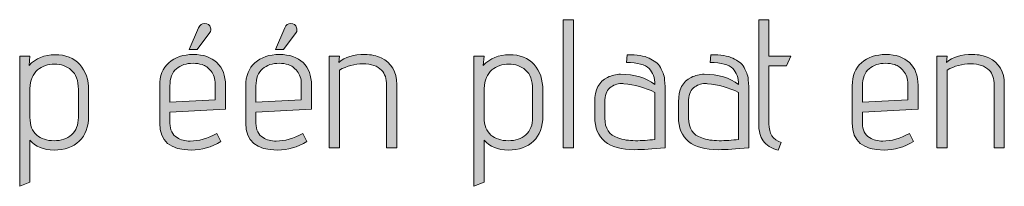
# Model space of a CAD drawing. Units: inches. Extents: x 5 to 1215, y -805 to -5.
# Drawn here: x 440 to 485, y -435 to -427 of the extents above; entities that cross this region are included whole.
import ezdxf

# ---------------------------------------------------------------- set-up
doc = ezdxf.new("R2010")
doc.units = ezdxf.units.IN
doc.header["$MEASUREMENT"] = 0
doc.layers.add('OPMERKINGEN', color=7, linetype='Continuous')

# ---------------------------------------------------------------- blocks, each defined once
blk = doc.blocks.new('block 3')
at = {"layer": 'OPMERKINGEN'}
h = blk.add_hatch(color=250, dxfattribs=at)
h.dxf.hatch_style = 2
h.paths.add_polyline_path([(465.439, -433.29), (464.965, -433.29), (464.965, -427.363), (465.439, -427.363)])
h = blk.add_hatch(color=250, dxfattribs=at)
h.dxf.hatch_style = 2
edge = h.paths.add_edge_path()
edge.add_spline(control_points=[(475.057, -433.036), (475.057, -433.036), (474.921, -433.4), (474.921, -433.4), (474.605, -433.31), (474.377, -433.166), (474.235, -432.968), (474.094, -432.771), (474.024, -432.506), (474.024, -432.172), (474.024, -432.172), (474.024, -427.363), (474.024, -427.363), (474.024, -427.363), (474.498, -427.363), (474.498, -427.363), (474.498, -427.363), (474.498, -429.048), (474.498, -429.048), (474.498, -429.048), (475.514, -429.048), (475.514, -429.048), (475.514, -429.048), (475.311, -429.497), (475.311, -429.497), (475.311, -429.497), (474.498, -429.497), (474.498, -429.497), (474.498, -429.497), (474.498, -432.172), (474.498, -432.172), (474.498, -432.624), (474.684, -432.912), (475.057, -433.036)], knot_values=[0, 0, 0, 0, 1, 1, 1, 2, 2, 2, 3, 3, 3, 4, 4, 4, 5, 5, 5, 6, 6, 6, 7, 7, 7, 8, 8, 8, 9, 9, 9, 10, 10, 10, 11, 11, 11, 11], degree=3, periodic=1)
h = blk.add_hatch(color=250, dxfattribs=at)
h.dxf.hatch_style = 2
edge = h.paths.add_edge_path()
edge.add_spline(control_points=[(447.684, -432.977), (448.074, -432.977), (448.486, -432.861), (448.921, -432.63), (448.921, -432.63), (449.107, -432.994), (449.107, -432.994), (448.672, -433.259), (448.218, -433.392), (447.744, -433.392), (446.762, -433.392), (446.271, -432.98), (446.271, -432.156), (446.271, -432.156), (446.271, -430.42), (446.271, -430.42), (446.271, -429.963), (446.413, -429.607), (446.698, -429.353), (446.983, -429.099), (447.36, -428.972), (447.828, -428.972), (448.297, -428.972), (448.662, -429.098), (448.925, -429.349), (449.187, -429.6), (449.319, -429.949), (449.319, -430.394), (449.319, -430.394), (449.319, -431.495), (449.319, -431.495), (449.319, -431.495), (446.745, -431.639), (446.745, -431.639), (446.745, -431.639), (446.745, -432.156), (446.745, -432.156), (446.745, -432.46), (446.855, -432.681), (447.075, -432.816), (447.244, -432.923), (447.447, -432.977), (447.684, -432.977)], knot_values=[0, 0, 0, 0, 1, 1, 1, 2, 2, 2, 3, 3, 3, 4, 4, 4, 5, 5, 5, 6, 6, 6, 7, 7, 7, 8, 8, 8, 9, 9, 9, 10, 10, 10, 11, 11, 11, 12, 12, 12, 13, 13, 13, 14, 14, 14, 14], degree=3, periodic=1)
edge = h.paths.add_edge_path()
edge.add_spline(control_points=[(448.844, -431.072), (448.844, -431.072), (448.844, -430.335), (448.844, -430.335), (448.844, -430.093), (448.779, -429.893), (448.65, -429.738), (448.52, -429.583), (448.384, -429.484), (448.243, -429.442), (448.102, -429.399), (447.961, -429.378), (447.82, -429.378), (447.509, -429.378), (447.253, -429.463), (447.05, -429.632), (446.846, -429.802), (446.745, -430.067), (446.745, -430.428), (446.745, -430.428), (446.745, -431.173), (446.745, -431.173), (446.745, -431.173), (448.844, -431.072), (448.844, -431.072)], knot_values=[0, 0, 0, 0, 1, 1, 1, 2, 2, 2, 3, 3, 3, 4, 4, 4, 5, 5, 5, 6, 6, 6, 7, 7, 7, 8, 8, 8, 8], degree=3, periodic=1)
edge = h.paths.add_edge_path()
edge.add_spline(control_points=[(448.015, -428.735), (448.015, -428.735), (447.642, -428.735), (447.642, -428.735), (447.642, -428.735), (448.074, -427.736), (448.074, -427.736), (448.136, -427.606), (448.226, -427.541), (448.345, -427.541), (448.497, -427.541), (448.591, -427.606), (448.624, -427.736), (448.635, -427.77), (448.641, -427.806), (448.641, -427.846), (448.641, -427.885), (448.627, -427.922), (448.599, -427.956), (448.599, -427.956), (448.015, -428.735), (448.015, -428.735)], knot_values=[0, 0, 0, 0, 1, 1, 1, 2, 2, 2, 3, 3, 3, 4, 4, 4, 5, 5, 5, 6, 6, 6, 7, 7, 7, 7], degree=3, periodic=1)
h = blk.add_hatch(color=250, dxfattribs=at)
h.dxf.hatch_style = 2
edge = h.paths.add_edge_path()
edge.add_spline(control_points=[(451.672, -432.977), (452.062, -432.977), (452.474, -432.861), (452.908, -432.63), (452.908, -432.63), (453.095, -432.994), (453.095, -432.994), (452.66, -433.259), (452.206, -433.392), (451.731, -433.392), (450.749, -433.392), (450.258, -432.98), (450.258, -432.156), (450.258, -432.156), (450.258, -430.42), (450.258, -430.42), (450.258, -429.963), (450.401, -429.607), (450.686, -429.353), (450.971, -429.099), (451.348, -428.972), (451.816, -428.972), (452.285, -428.972), (452.65, -429.098), (452.913, -429.349), (453.175, -429.6), (453.306, -429.949), (453.306, -430.394), (453.306, -430.394), (453.306, -431.495), (453.306, -431.495), (453.306, -431.495), (450.732, -431.639), (450.732, -431.639), (450.732, -431.639), (450.732, -432.156), (450.732, -432.156), (450.732, -432.46), (450.842, -432.681), (451.063, -432.816), (451.232, -432.923), (451.435, -432.977), (451.672, -432.977)], knot_values=[0, 0, 0, 0, 1, 1, 1, 2, 2, 2, 3, 3, 3, 4, 4, 4, 5, 5, 5, 6, 6, 6, 7, 7, 7, 8, 8, 8, 9, 9, 9, 10, 10, 10, 11, 11, 11, 12, 12, 12, 13, 13, 13, 14, 14, 14, 14], degree=3, periodic=1)
edge = h.paths.add_edge_path()
edge.add_spline(control_points=[(452.832, -431.072), (452.832, -431.072), (452.832, -430.335), (452.832, -430.335), (452.832, -430.093), (452.767, -429.893), (452.637, -429.738), (452.507, -429.583), (452.372, -429.484), (452.231, -429.442), (452.09, -429.399), (451.949, -429.378), (451.808, -429.378), (451.497, -429.378), (451.24, -429.463), (451.037, -429.632), (450.834, -429.802), (450.732, -430.067), (450.732, -430.428), (450.732, -430.428), (450.732, -431.173), (450.732, -431.173), (450.732, -431.173), (452.832, -431.072), (452.832, -431.072)], knot_values=[0, 0, 0, 0, 1, 1, 1, 2, 2, 2, 3, 3, 3, 4, 4, 4, 5, 5, 5, 6, 6, 6, 7, 7, 7, 8, 8, 8, 8], degree=3, periodic=1)
edge = h.paths.add_edge_path()
edge.add_spline(control_points=[(452.002, -428.735), (452.002, -428.735), (451.63, -428.735), (451.63, -428.735), (451.63, -428.735), (452.062, -427.736), (452.062, -427.736), (452.124, -427.606), (452.214, -427.541), (452.333, -427.541), (452.485, -427.541), (452.578, -427.606), (452.612, -427.736), (452.623, -427.77), (452.629, -427.806), (452.629, -427.846), (452.629, -427.885), (452.615, -427.922), (452.587, -427.956), (452.587, -427.956), (452.002, -428.735), (452.002, -428.735)], knot_values=[0, 0, 0, 0, 1, 1, 1, 2, 2, 2, 3, 3, 3, 4, 4, 4, 5, 5, 5, 6, 6, 6, 7, 7, 7, 7], degree=3, periodic=1)
h = blk.add_hatch(color=250, dxfattribs=at)
h.dxf.hatch_style = 2
edge = h.paths.add_edge_path()
edge.add_spline(control_points=[(440.259, -434.882), (440.259, -434.882), (439.785, -435.068), (439.785, -435.068), (439.785, -435.068), (439.785, -429.048), (439.785, -429.048), (439.785, -429.048), (440.259, -429.048), (440.259, -429.048), (440.259, -429.048), (440.217, -429.48), (440.217, -429.48), (440.527, -429.147), (440.928, -428.981), (441.419, -428.981), (441.91, -428.981), (442.293, -429.133), (442.566, -429.438), (442.84, -429.743), (442.977, -430.138), (442.977, -430.623), (442.977, -430.623), (442.977, -431.8), (442.977, -431.8), (442.977, -432.314), (442.833, -432.707), (442.545, -432.981), (442.257, -433.255), (441.869, -433.392), (441.381, -433.392), (440.893, -433.392), (440.519, -433.239), (440.259, -432.934), (440.259, -432.934), (440.259, -434.882), (440.259, -434.882)], knot_values=[0, 0, 0, 0, 1, 1, 1, 2, 2, 2, 3, 3, 3, 4, 4, 4, 5, 5, 5, 6, 6, 6, 7, 7, 7, 8, 8, 8, 9, 9, 9, 10, 10, 10, 11, 11, 11, 12, 12, 12, 12], degree=3, periodic=1)
edge = h.paths.add_edge_path()
edge.add_spline(control_points=[(442.503, -431.884), (442.503, -431.884), (442.503, -430.589), (442.503, -430.589), (442.503, -430.177), (442.394, -429.878), (442.177, -429.692), (441.96, -429.506), (441.7, -429.412), (441.398, -429.412), (441.096, -429.412), (440.835, -429.504), (440.615, -429.687), (440.395, -429.871), (440.276, -430.157), (440.259, -430.547), (440.259, -430.547), (440.259, -431.884), (440.259, -431.884), (440.259, -432.252), (440.364, -432.522), (440.573, -432.697), (440.781, -432.872), (441.05, -432.96), (441.377, -432.96), (441.704, -432.96), (441.974, -432.868), (442.185, -432.685), (442.397, -432.501), (442.503, -432.234), (442.503, -431.884)], knot_values=[0, 0, 0, 0, 1, 1, 1, 2, 2, 2, 3, 3, 3, 4, 4, 4, 5, 5, 5, 6, 6, 6, 7, 7, 7, 8, 8, 8, 9, 9, 9, 10, 10, 10, 10], degree=3, periodic=1)
h = blk.add_hatch(color=250, dxfattribs=at)
h.dxf.hatch_style = 2
edge = h.paths.add_edge_path()
edge.add_spline(control_points=[(454.568, -429.336), (454.856, -429.094), (455.259, -428.972), (455.778, -428.972), (456.072, -428.972), (456.323, -429.026), (456.532, -429.133), (457.012, -429.353), (457.252, -429.762), (457.252, -430.361), (457.252, -430.361), (457.252, -433.29), (457.252, -433.29), (457.252, -433.29), (456.786, -433.29), (456.786, -433.29), (456.786, -433.29), (456.786, -430.386), (456.786, -430.386), (456.786, -430.093), (456.707, -429.864), (456.549, -429.7), (456.357, -429.502), (456.071, -429.404), (455.689, -429.404), (455.308, -429.404), (454.946, -429.5), (454.602, -429.692), (454.602, -429.692), (454.602, -433.29), (454.602, -433.29), (454.602, -433.29), (454.127, -433.29), (454.127, -433.29), (454.127, -433.29), (454.127, -429.048), (454.127, -429.048), (454.127, -429.048), (454.602, -429.048), (454.602, -429.048), (454.602, -429.048), (454.568, -429.336), (454.568, -429.336)], knot_values=[0, 0, 0, 0, 1, 1, 1, 2, 2, 2, 3, 3, 3, 4, 4, 4, 5, 5, 5, 6, 6, 6, 7, 7, 7, 8, 8, 8, 9, 9, 9, 10, 10, 10, 11, 11, 11, 12, 12, 12, 13, 13, 13, 14, 14, 14, 14], degree=3, periodic=1)
h = blk.add_hatch(color=250, dxfattribs=at)
h.dxf.hatch_style = 2
edge = h.paths.add_edge_path()
edge.add_spline(control_points=[(461.307, -434.882), (461.307, -434.882), (460.833, -435.068), (460.833, -435.068), (460.833, -435.068), (460.833, -429.048), (460.833, -429.048), (460.833, -429.048), (461.307, -429.048), (461.307, -429.048), (461.307, -429.048), (461.265, -429.48), (461.265, -429.48), (461.575, -429.147), (461.976, -428.981), (462.467, -428.981), (462.958, -428.981), (463.341, -429.133), (463.614, -429.438), (463.888, -429.743), (464.025, -430.138), (464.025, -430.623), (464.025, -430.623), (464.025, -431.8), (464.025, -431.8), (464.025, -432.314), (463.881, -432.707), (463.593, -432.981), (463.305, -433.255), (462.917, -433.392), (462.429, -433.392), (461.941, -433.392), (461.567, -433.239), (461.307, -432.934), (461.307, -432.934), (461.307, -434.882), (461.307, -434.882)], knot_values=[0, 0, 0, 0, 1, 1, 1, 2, 2, 2, 3, 3, 3, 4, 4, 4, 5, 5, 5, 6, 6, 6, 7, 7, 7, 8, 8, 8, 9, 9, 9, 10, 10, 10, 11, 11, 11, 12, 12, 12, 12], degree=3, periodic=1)
edge = h.paths.add_edge_path()
edge.add_spline(control_points=[(463.551, -431.884), (463.551, -431.884), (463.551, -430.589), (463.551, -430.589), (463.551, -430.177), (463.442, -429.878), (463.225, -429.692), (463.007, -429.506), (462.748, -429.412), (462.446, -429.412), (462.144, -429.412), (461.883, -429.504), (461.663, -429.687), (461.443, -429.871), (461.324, -430.157), (461.307, -430.547), (461.307, -430.547), (461.307, -431.884), (461.307, -431.884), (461.307, -432.252), (461.411, -432.522), (461.62, -432.697), (461.829, -432.872), (462.097, -432.96), (462.425, -432.96), (462.752, -432.96), (463.022, -432.868), (463.233, -432.685), (463.445, -432.501), (463.551, -432.234), (463.551, -431.884)], knot_values=[0, 0, 0, 0, 1, 1, 1, 2, 2, 2, 3, 3, 3, 4, 4, 4, 5, 5, 5, 6, 6, 6, 7, 7, 7, 8, 8, 8, 9, 9, 9, 10, 10, 10, 10], degree=3, periodic=1)
h = blk.add_hatch(color=250, dxfattribs=at)
h.dxf.hatch_style = 2
edge = h.paths.add_edge_path()
edge.add_spline(control_points=[(468.284, -433.375), (467.047, -433.375), (466.429, -432.87), (466.429, -431.859), (466.429, -431.859), (466.429, -431.156), (466.429, -431.156), (466.429, -430.598), (466.624, -430.222), (467.014, -430.03), (467.217, -429.934), (467.417, -429.886), (467.615, -429.886), (468.281, -429.886), (468.814, -430.044), (469.215, -430.361), (469.215, -430.05), (469.125, -429.803), (468.944, -429.62), (468.763, -429.436), (468.416, -429.345), (467.903, -429.345), (467.903, -429.345), (467.928, -428.981), (467.928, -428.981), (468.385, -428.981), (468.724, -429.034), (468.944, -429.141), (469.062, -429.203), (469.167, -429.265), (469.257, -429.327), (469.347, -429.39), (469.418, -429.471), (469.469, -429.573), (469.52, -429.675), (469.562, -429.764), (469.596, -429.84), (469.63, -429.916), (469.652, -430.019), (469.664, -430.149), (469.681, -430.347), (469.689, -430.553), (469.689, -430.767), (469.689, -430.767), (469.689, -433.29), (469.689, -433.29), (469.102, -433.347), (468.633, -433.375), (468.284, -433.375)], knot_values=[0, 0, 0, 0, 1, 1, 1, 2, 2, 2, 3, 3, 3, 4, 4, 4, 5, 5, 5, 6, 6, 6, 7, 7, 7, 8, 8, 8, 9, 9, 9, 10, 10, 10, 11, 11, 11, 12, 12, 12, 13, 13, 13, 14, 14, 14, 15, 15, 15, 16, 16, 16, 16], degree=3, periodic=1)
edge = h.paths.add_edge_path()
edge.add_spline(control_points=[(469.215, -432.901), (469.215, -432.901), (469.215, -430.724), (469.215, -430.724), (468.746, -430.499), (468.267, -430.366), (467.776, -430.327), (467.742, -430.321), (467.708, -430.318), (467.674, -430.318), (467.459, -430.318), (467.276, -430.385), (467.124, -430.517), (466.971, -430.65), (466.895, -430.872), (466.895, -431.182), (466.895, -431.182), (466.895, -431.919), (466.895, -431.919), (466.895, -432.387), (467.098, -432.692), (467.505, -432.833), (467.742, -432.918), (468.01, -432.96), (468.309, -432.96), (468.608, -432.96), (468.91, -432.94), (469.215, -432.901)], knot_values=[0, 0, 0, 0, 1, 1, 1, 2, 2, 2, 3, 3, 3, 4, 4, 4, 5, 5, 5, 6, 6, 6, 7, 7, 7, 8, 8, 8, 9, 9, 9, 9], degree=3, periodic=1)
h = blk.add_hatch(color=250, dxfattribs=at)
h.dxf.hatch_style = 2
edge = h.paths.add_edge_path()
edge.add_spline(control_points=[(472.161, -433.375), (470.925, -433.375), (470.307, -432.87), (470.307, -431.859), (470.307, -431.859), (470.307, -431.156), (470.307, -431.156), (470.307, -430.598), (470.502, -430.222), (470.891, -430.03), (471.094, -429.934), (471.295, -429.886), (471.492, -429.886), (472.158, -429.886), (472.692, -430.044), (473.093, -430.361), (473.093, -430.05), (473.002, -429.803), (472.822, -429.62), (472.641, -429.436), (472.294, -429.345), (471.78, -429.345), (471.78, -429.345), (471.806, -428.981), (471.806, -428.981), (472.263, -428.981), (472.601, -429.034), (472.822, -429.141), (472.94, -429.203), (473.045, -429.265), (473.135, -429.327), (473.225, -429.39), (473.296, -429.471), (473.346, -429.573), (473.397, -429.675), (473.44, -429.764), (473.473, -429.84), (473.507, -429.916), (473.53, -430.019), (473.541, -430.149), (473.558, -430.347), (473.567, -430.553), (473.567, -430.767), (473.567, -430.767), (473.567, -433.29), (473.567, -433.29), (472.98, -433.347), (472.511, -433.375), (472.161, -433.375)], knot_values=[0, 0, 0, 0, 1, 1, 1, 2, 2, 2, 3, 3, 3, 4, 4, 4, 5, 5, 5, 6, 6, 6, 7, 7, 7, 8, 8, 8, 9, 9, 9, 10, 10, 10, 11, 11, 11, 12, 12, 12, 13, 13, 13, 14, 14, 14, 15, 15, 15, 16, 16, 16, 16], degree=3, periodic=1)
edge = h.paths.add_edge_path()
edge.add_spline(control_points=[(473.093, -432.901), (473.093, -432.901), (473.093, -430.724), (473.093, -430.724), (472.624, -430.499), (472.144, -430.366), (471.653, -430.327), (471.619, -430.321), (471.586, -430.318), (471.552, -430.318), (471.337, -430.318), (471.154, -430.385), (471.001, -430.517), (470.849, -430.65), (470.773, -430.872), (470.773, -431.182), (470.773, -431.182), (470.773, -431.919), (470.773, -431.919), (470.773, -432.387), (470.976, -432.692), (471.382, -432.833), (471.619, -432.918), (471.887, -432.96), (472.187, -432.96), (472.486, -432.96), (472.788, -432.94), (473.093, -432.901)], knot_values=[0, 0, 0, 0, 1, 1, 1, 2, 2, 2, 3, 3, 3, 4, 4, 4, 5, 5, 5, 6, 6, 6, 7, 7, 7, 8, 8, 8, 9, 9, 9, 9], degree=3, periodic=1)
h = blk.add_hatch(color=250, dxfattribs=at)
h.dxf.hatch_style = 2
edge = h.paths.add_edge_path()
edge.add_spline(control_points=[(479.773, -432.977), (480.162, -432.977), (480.574, -432.861), (481.009, -432.63), (481.009, -432.63), (481.195, -432.994), (481.195, -432.994), (480.76, -433.259), (480.306, -433.392), (479.832, -433.392), (478.85, -433.392), (478.359, -432.98), (478.359, -432.156), (478.359, -432.156), (478.359, -430.42), (478.359, -430.42), (478.359, -429.963), (478.501, -429.607), (478.786, -429.353), (479.071, -429.099), (479.448, -428.972), (479.917, -428.972), (480.385, -428.972), (480.751, -429.098), (481.013, -429.349), (481.276, -429.6), (481.407, -429.949), (481.407, -430.394), (481.407, -430.394), (481.407, -431.495), (481.407, -431.495), (481.407, -431.495), (478.833, -431.639), (478.833, -431.639), (478.833, -431.639), (478.833, -432.156), (478.833, -432.156), (478.833, -432.46), (478.943, -432.681), (479.163, -432.816), (479.332, -432.923), (479.536, -432.977), (479.773, -432.977)], knot_values=[0, 0, 0, 0, 1, 1, 1, 2, 2, 2, 3, 3, 3, 4, 4, 4, 5, 5, 5, 6, 6, 6, 7, 7, 7, 8, 8, 8, 9, 9, 9, 10, 10, 10, 11, 11, 11, 12, 12, 12, 13, 13, 13, 14, 14, 14, 14], degree=3, periodic=1)
edge = h.paths.add_edge_path()
edge.add_spline(control_points=[(480.933, -431.072), (480.933, -431.072), (480.933, -430.335), (480.933, -430.335), (480.933, -430.093), (480.868, -429.893), (480.738, -429.738), (480.608, -429.583), (480.472, -429.484), (480.332, -429.442), (480.19, -429.399), (480.049, -429.378), (479.908, -429.378), (479.598, -429.378), (479.341, -429.463), (479.138, -429.632), (478.935, -429.802), (478.833, -430.067), (478.833, -430.428), (478.833, -430.428), (478.833, -431.173), (478.833, -431.173), (478.833, -431.173), (480.933, -431.072), (480.933, -431.072)], knot_values=[0, 0, 0, 0, 1, 1, 1, 2, 2, 2, 3, 3, 3, 4, 4, 4, 5, 5, 5, 6, 6, 6, 7, 7, 7, 8, 8, 8, 8], degree=3, periodic=1)
h = blk.add_hatch(color=250, dxfattribs=at)
h.dxf.hatch_style = 2
edge = h.paths.add_edge_path()
edge.add_spline(control_points=[(482.719, -429.336), (483.007, -429.094), (483.41, -428.972), (483.93, -428.972), (484.223, -428.972), (484.474, -429.026), (484.683, -429.133), (485.163, -429.353), (485.403, -429.762), (485.403, -430.361), (485.403, -430.361), (485.403, -433.29), (485.403, -433.29), (485.403, -433.29), (484.937, -433.29), (484.937, -433.29), (484.937, -433.29), (484.937, -430.386), (484.937, -430.386), (484.937, -430.093), (484.858, -429.864), (484.7, -429.7), (484.508, -429.502), (484.222, -429.404), (483.841, -429.404), (483.46, -429.404), (483.097, -429.5), (482.753, -429.692), (482.753, -429.692), (482.753, -433.29), (482.753, -433.29), (482.753, -433.29), (482.279, -433.29), (482.279, -433.29), (482.279, -433.29), (482.279, -429.048), (482.279, -429.048), (482.279, -429.048), (482.753, -429.048), (482.753, -429.048), (482.753, -429.048), (482.719, -429.336), (482.719, -429.336)], knot_values=[0, 0, 0, 0, 1, 1, 1, 2, 2, 2, 3, 3, 3, 4, 4, 4, 5, 5, 5, 6, 6, 6, 7, 7, 7, 8, 8, 8, 9, 9, 9, 10, 10, 10, 11, 11, 11, 12, 12, 12, 13, 13, 13, 14, 14, 14, 14], degree=3, periodic=1)
at = {"layer": 'OPMERKINGEN', "lineweight": 0}
blk.add_lwpolyline([(465.439, -433.29), (464.965, -433.29), (464.965, -427.363), (465.439, -427.363), (465.439, -433.29)], dxfattribs=at)
for points, knots in [([(475.057, -433.036), (475.057, -433.036), (474.921, -433.4), (474.921, -433.4), (474.605, -433.31), (474.377, -433.166), (474.235, -432.968), (474.094, -432.771), (474.024, -432.506), (474.024, -432.172), (474.024, -432.172), (474.024, -427.363), (474.024, -427.363), (474.024, -427.363), (474.498, -427.363), (474.498, -427.363), (474.498, -427.363), (474.498, -429.048), (474.498, -429.048), (474.498, -429.048), (475.514, -429.048), (475.514, -429.048), (475.514, -429.048), (475.311, -429.497), (475.311, -429.497), (475.311, -429.497), (474.498, -429.497), (474.498, -429.497), (474.498, -429.497), (474.498, -432.172), (474.498, -432.172), (474.498, -432.624), (474.684, -432.912), (475.057, -433.036)], [0, 0, 0, 0, 1, 1, 1, 2, 2, 2, 3, 3, 3, 4, 4, 4, 5, 5, 5, 6, 6, 6, 7, 7, 7, 8, 8, 8, 9, 9, 9, 10, 10, 10, 11, 11, 11, 11]), ([(448.015, -428.735), (448.015, -428.735), (447.642, -428.735), (447.642, -428.735), (447.642, -428.735), (448.074, -427.736), (448.074, -427.736), (448.136, -427.606), (448.226, -427.541), (448.345, -427.541), (448.497, -427.541), (448.591, -427.606), (448.624, -427.736), (448.635, -427.77), (448.641, -427.806), (448.641, -427.846), (448.641, -427.885), (448.627, -427.922), (448.599, -427.956), (448.599, -427.956), (448.015, -428.735), (448.015, -428.735)], [0, 0, 0, 0, 1, 1, 1, 2, 2, 2, 3, 3, 3, 4, 4, 4, 5, 5, 5, 6, 6, 6, 7, 7, 7, 7]), ([(452.002, -428.735), (452.002, -428.735), (451.63, -428.735), (451.63, -428.735), (451.63, -428.735), (452.062, -427.736), (452.062, -427.736), (452.124, -427.606), (452.214, -427.541), (452.333, -427.541), (452.485, -427.541), (452.578, -427.606), (452.612, -427.736), (452.623, -427.77), (452.629, -427.806), (452.629, -427.846), (452.629, -427.885), (452.615, -427.922), (452.587, -427.956), (452.587, -427.956), (452.002, -428.735), (452.002, -428.735)], [0, 0, 0, 0, 1, 1, 1, 2, 2, 2, 3, 3, 3, 4, 4, 4, 5, 5, 5, 6, 6, 6, 7, 7, 7, 7]), ([(440.259, -434.882), (440.259, -434.882), (439.785, -435.068), (439.785, -435.068), (439.785, -435.068), (439.785, -429.048), (439.785, -429.048), (439.785, -429.048), (440.259, -429.048), (440.259, -429.048), (440.259, -429.048), (440.217, -429.48), (440.217, -429.48), (440.527, -429.147), (440.928, -428.981), (441.419, -428.981), (441.91, -428.981), (442.293, -429.133), (442.566, -429.438), (442.84, -429.743), (442.977, -430.138), (442.977, -430.623), (442.977, -430.623), (442.977, -431.8), (442.977, -431.8), (442.977, -432.314), (442.833, -432.707), (442.545, -432.981), (442.257, -433.255), (441.869, -433.392), (441.381, -433.392), (440.893, -433.392), (440.519, -433.239), (440.259, -432.934), (440.259, -432.934), (440.259, -434.882), (440.259, -434.882)], [0, 0, 0, 0, 1, 1, 1, 2, 2, 2, 3, 3, 3, 4, 4, 4, 5, 5, 5, 6, 6, 6, 7, 7, 7, 8, 8, 8, 9, 9, 9, 10, 10, 10, 11, 11, 11, 12, 12, 12, 12]), ([(447.684, -432.977), (448.074, -432.977), (448.486, -432.861), (448.921, -432.63), (448.921, -432.63), (449.107, -432.994), (449.107, -432.994), (448.672, -433.259), (448.218, -433.392), (447.744, -433.392), (446.762, -433.392), (446.271, -432.98), (446.271, -432.156), (446.271, -432.156), (446.271, -430.42), (446.271, -430.42), (446.271, -429.963), (446.413, -429.607), (446.698, -429.353), (446.983, -429.099), (447.36, -428.972), (447.828, -428.972), (448.297, -428.972), (448.662, -429.098), (448.925, -429.349), (449.187, -429.6), (449.319, -429.949), (449.319, -430.394), (449.319, -430.394), (449.319, -431.495), (449.319, -431.495), (449.319, -431.495), (446.745, -431.639), (446.745, -431.639), (446.745, -431.639), (446.745, -432.156), (446.745, -432.156), (446.745, -432.46), (446.855, -432.681), (447.075, -432.816), (447.244, -432.923), (447.447, -432.977), (447.684, -432.977)], [0, 0, 0, 0, 1, 1, 1, 2, 2, 2, 3, 3, 3, 4, 4, 4, 5, 5, 5, 6, 6, 6, 7, 7, 7, 8, 8, 8, 9, 9, 9, 10, 10, 10, 11, 11, 11, 12, 12, 12, 13, 13, 13, 14, 14, 14, 14]), ([(451.672, -432.977), (452.062, -432.977), (452.474, -432.861), (452.908, -432.63), (452.908, -432.63), (453.095, -432.994), (453.095, -432.994), (452.66, -433.259), (452.206, -433.392), (451.731, -433.392), (450.749, -433.392), (450.258, -432.98), (450.258, -432.156), (450.258, -432.156), (450.258, -430.42), (450.258, -430.42), (450.258, -429.963), (450.401, -429.607), (450.686, -429.353), (450.971, -429.099), (451.348, -428.972), (451.816, -428.972), (452.285, -428.972), (452.65, -429.098), (452.913, -429.349), (453.175, -429.6), (453.306, -429.949), (453.306, -430.394), (453.306, -430.394), (453.306, -431.495), (453.306, -431.495), (453.306, -431.495), (450.732, -431.639), (450.732, -431.639), (450.732, -431.639), (450.732, -432.156), (450.732, -432.156), (450.732, -432.46), (450.842, -432.681), (451.063, -432.816), (451.232, -432.923), (451.435, -432.977), (451.672, -432.977)], [0, 0, 0, 0, 1, 1, 1, 2, 2, 2, 3, 3, 3, 4, 4, 4, 5, 5, 5, 6, 6, 6, 7, 7, 7, 8, 8, 8, 9, 9, 9, 10, 10, 10, 11, 11, 11, 12, 12, 12, 13, 13, 13, 14, 14, 14, 14]), ([(454.568, -429.336), (454.856, -429.094), (455.259, -428.972), (455.778, -428.972), (456.072, -428.972), (456.323, -429.026), (456.532, -429.133), (457.012, -429.353), (457.252, -429.762), (457.252, -430.361), (457.252, -430.361), (457.252, -433.29), (457.252, -433.29), (457.252, -433.29), (456.786, -433.29), (456.786, -433.29), (456.786, -433.29), (456.786, -430.386), (456.786, -430.386), (456.786, -430.093), (456.707, -429.864), (456.549, -429.7), (456.357, -429.502), (456.071, -429.404), (455.689, -429.404), (455.308, -429.404), (454.946, -429.5), (454.602, -429.692), (454.602, -429.692), (454.602, -433.29), (454.602, -433.29), (454.602, -433.29), (454.127, -433.29), (454.127, -433.29), (454.127, -433.29), (454.127, -429.048), (454.127, -429.048), (454.127, -429.048), (454.602, -429.048), (454.602, -429.048), (454.602, -429.048), (454.568, -429.336), (454.568, -429.336)], [0, 0, 0, 0, 1, 1, 1, 2, 2, 2, 3, 3, 3, 4, 4, 4, 5, 5, 5, 6, 6, 6, 7, 7, 7, 8, 8, 8, 9, 9, 9, 10, 10, 10, 11, 11, 11, 12, 12, 12, 13, 13, 13, 14, 14, 14, 14]), ([(461.307, -434.882), (461.307, -434.882), (460.833, -435.068), (460.833, -435.068), (460.833, -435.068), (460.833, -429.048), (460.833, -429.048), (460.833, -429.048), (461.307, -429.048), (461.307, -429.048), (461.307, -429.048), (461.265, -429.48), (461.265, -429.48), (461.575, -429.147), (461.976, -428.981), (462.467, -428.981), (462.958, -428.981), (463.341, -429.133), (463.614, -429.438), (463.888, -429.743), (464.025, -430.138), (464.025, -430.623), (464.025, -430.623), (464.025, -431.8), (464.025, -431.8), (464.025, -432.314), (463.881, -432.707), (463.593, -432.981), (463.305, -433.255), (462.917, -433.392), (462.429, -433.392), (461.941, -433.392), (461.567, -433.239), (461.307, -432.934), (461.307, -432.934), (461.307, -434.882), (461.307, -434.882)], [0, 0, 0, 0, 1, 1, 1, 2, 2, 2, 3, 3, 3, 4, 4, 4, 5, 5, 5, 6, 6, 6, 7, 7, 7, 8, 8, 8, 9, 9, 9, 10, 10, 10, 11, 11, 11, 12, 12, 12, 12]), ([(468.284, -433.375), (467.047, -433.375), (466.429, -432.87), (466.429, -431.859), (466.429, -431.859), (466.429, -431.156), (466.429, -431.156), (466.429, -430.598), (466.624, -430.222), (467.014, -430.03), (467.217, -429.934), (467.417, -429.886), (467.615, -429.886), (468.281, -429.886), (468.814, -430.044), (469.215, -430.361), (469.215, -430.05), (469.125, -429.803), (468.944, -429.62), (468.763, -429.436), (468.416, -429.345), (467.903, -429.345), (467.903, -429.345), (467.928, -428.981), (467.928, -428.981), (468.385, -428.981), (468.724, -429.034), (468.944, -429.141), (469.062, -429.203), (469.167, -429.265), (469.257, -429.327), (469.347, -429.39), (469.418, -429.471), (469.469, -429.573), (469.52, -429.675), (469.562, -429.764), (469.596, -429.84), (469.63, -429.916), (469.652, -430.019), (469.664, -430.149), (469.681, -430.347), (469.689, -430.553), (469.689, -430.767), (469.689, -430.767), (469.689, -433.29), (469.689, -433.29), (469.102, -433.347), (468.633, -433.375), (468.284, -433.375)], [0, 0, 0, 0, 1, 1, 1, 2, 2, 2, 3, 3, 3, 4, 4, 4, 5, 5, 5, 6, 6, 6, 7, 7, 7, 8, 8, 8, 9, 9, 9, 10, 10, 10, 11, 11, 11, 12, 12, 12, 13, 13, 13, 14, 14, 14, 15, 15, 15, 16, 16, 16, 16]), ([(472.161, -433.375), (470.925, -433.375), (470.307, -432.87), (470.307, -431.859), (470.307, -431.859), (470.307, -431.156), (470.307, -431.156), (470.307, -430.598), (470.502, -430.222), (470.891, -430.03), (471.094, -429.934), (471.295, -429.886), (471.492, -429.886), (472.158, -429.886), (472.692, -430.044), (473.093, -430.361), (473.093, -430.05), (473.002, -429.803), (472.822, -429.62), (472.641, -429.436), (472.294, -429.345), (471.78, -429.345), (471.78, -429.345), (471.806, -428.981), (471.806, -428.981), (472.263, -428.981), (472.601, -429.034), (472.822, -429.141), (472.94, -429.203), (473.045, -429.265), (473.135, -429.327), (473.225, -429.39), (473.296, -429.471), (473.346, -429.573), (473.397, -429.675), (473.44, -429.764), (473.473, -429.84), (473.507, -429.916), (473.53, -430.019), (473.541, -430.149), (473.558, -430.347), (473.567, -430.553), (473.567, -430.767), (473.567, -430.767), (473.567, -433.29), (473.567, -433.29), (472.98, -433.347), (472.511, -433.375), (472.161, -433.375)], [0, 0, 0, 0, 1, 1, 1, 2, 2, 2, 3, 3, 3, 4, 4, 4, 5, 5, 5, 6, 6, 6, 7, 7, 7, 8, 8, 8, 9, 9, 9, 10, 10, 10, 11, 11, 11, 12, 12, 12, 13, 13, 13, 14, 14, 14, 15, 15, 15, 16, 16, 16, 16]), ([(479.773, -432.977), (480.162, -432.977), (480.574, -432.861), (481.009, -432.63), (481.009, -432.63), (481.195, -432.994), (481.195, -432.994), (480.76, -433.259), (480.306, -433.392), (479.832, -433.392), (478.85, -433.392), (478.359, -432.98), (478.359, -432.156), (478.359, -432.156), (478.359, -430.42), (478.359, -430.42), (478.359, -429.963), (478.501, -429.607), (478.786, -429.353), (479.071, -429.099), (479.448, -428.972), (479.917, -428.972), (480.385, -428.972), (480.751, -429.098), (481.013, -429.349), (481.276, -429.6), (481.407, -429.949), (481.407, -430.394), (481.407, -430.394), (481.407, -431.495), (481.407, -431.495), (481.407, -431.495), (478.833, -431.639), (478.833, -431.639), (478.833, -431.639), (478.833, -432.156), (478.833, -432.156), (478.833, -432.46), (478.943, -432.681), (479.163, -432.816), (479.332, -432.923), (479.536, -432.977), (479.773, -432.977)], [0, 0, 0, 0, 1, 1, 1, 2, 2, 2, 3, 3, 3, 4, 4, 4, 5, 5, 5, 6, 6, 6, 7, 7, 7, 8, 8, 8, 9, 9, 9, 10, 10, 10, 11, 11, 11, 12, 12, 12, 13, 13, 13, 14, 14, 14, 14]), ([(482.719, -429.336), (483.007, -429.094), (483.41, -428.972), (483.93, -428.972), (484.223, -428.972), (484.474, -429.026), (484.683, -429.133), (485.163, -429.353), (485.403, -429.762), (485.403, -430.361), (485.403, -430.361), (485.403, -433.29), (485.403, -433.29), (485.403, -433.29), (484.937, -433.29), (484.937, -433.29), (484.937, -433.29), (484.937, -430.386), (484.937, -430.386), (484.937, -430.093), (484.858, -429.864), (484.7, -429.7), (484.508, -429.502), (484.222, -429.404), (483.841, -429.404), (483.46, -429.404), (483.097, -429.5), (482.753, -429.692), (482.753, -429.692), (482.753, -433.29), (482.753, -433.29), (482.753, -433.29), (482.279, -433.29), (482.279, -433.29), (482.279, -433.29), (482.279, -429.048), (482.279, -429.048), (482.279, -429.048), (482.753, -429.048), (482.753, -429.048), (482.753, -429.048), (482.719, -429.336), (482.719, -429.336)], [0, 0, 0, 0, 1, 1, 1, 2, 2, 2, 3, 3, 3, 4, 4, 4, 5, 5, 5, 6, 6, 6, 7, 7, 7, 8, 8, 8, 9, 9, 9, 10, 10, 10, 11, 11, 11, 12, 12, 12, 13, 13, 13, 14, 14, 14, 14]), ([(442.503, -431.884), (442.503, -431.884), (442.503, -430.589), (442.503, -430.589), (442.503, -430.177), (442.394, -429.878), (442.177, -429.692), (441.96, -429.506), (441.7, -429.412), (441.398, -429.412), (441.096, -429.412), (440.835, -429.504), (440.615, -429.687), (440.395, -429.871), (440.276, -430.157), (440.259, -430.547), (440.259, -430.547), (440.259, -431.884), (440.259, -431.884), (440.259, -432.252), (440.364, -432.522), (440.573, -432.697), (440.781, -432.872), (441.05, -432.96), (441.377, -432.96), (441.704, -432.96), (441.974, -432.868), (442.185, -432.685), (442.397, -432.501), (442.503, -432.234), (442.503, -431.884)], [0, 0, 0, 0, 1, 1, 1, 2, 2, 2, 3, 3, 3, 4, 4, 4, 5, 5, 5, 6, 6, 6, 7, 7, 7, 8, 8, 8, 9, 9, 9, 10, 10, 10, 10]), ([(448.844, -431.072), (448.844, -431.072), (448.844, -430.335), (448.844, -430.335), (448.844, -430.093), (448.779, -429.893), (448.65, -429.738), (448.52, -429.583), (448.384, -429.484), (448.243, -429.442), (448.102, -429.399), (447.961, -429.378), (447.82, -429.378), (447.509, -429.378), (447.253, -429.463), (447.05, -429.632), (446.846, -429.802), (446.745, -430.067), (446.745, -430.428), (446.745, -430.428), (446.745, -431.173), (446.745, -431.173), (446.745, -431.173), (448.844, -431.072), (448.844, -431.072)], [0, 0, 0, 0, 1, 1, 1, 2, 2, 2, 3, 3, 3, 4, 4, 4, 5, 5, 5, 6, 6, 6, 7, 7, 7, 8, 8, 8, 8]), ([(452.832, -431.072), (452.832, -431.072), (452.832, -430.335), (452.832, -430.335), (452.832, -430.093), (452.767, -429.893), (452.637, -429.738), (452.507, -429.583), (452.372, -429.484), (452.231, -429.442), (452.09, -429.399), (451.949, -429.378), (451.808, -429.378), (451.497, -429.378), (451.24, -429.463), (451.037, -429.632), (450.834, -429.802), (450.732, -430.067), (450.732, -430.428), (450.732, -430.428), (450.732, -431.173), (450.732, -431.173), (450.732, -431.173), (452.832, -431.072), (452.832, -431.072)], [0, 0, 0, 0, 1, 1, 1, 2, 2, 2, 3, 3, 3, 4, 4, 4, 5, 5, 5, 6, 6, 6, 7, 7, 7, 8, 8, 8, 8]), ([(463.551, -431.884), (463.551, -431.884), (463.551, -430.589), (463.551, -430.589), (463.551, -430.177), (463.442, -429.878), (463.225, -429.692), (463.007, -429.506), (462.748, -429.412), (462.446, -429.412), (462.144, -429.412), (461.883, -429.504), (461.663, -429.687), (461.443, -429.871), (461.324, -430.157), (461.307, -430.547), (461.307, -430.547), (461.307, -431.884), (461.307, -431.884), (461.307, -432.252), (461.411, -432.522), (461.62, -432.697), (461.829, -432.872), (462.097, -432.96), (462.425, -432.96), (462.752, -432.96), (463.022, -432.868), (463.233, -432.685), (463.445, -432.501), (463.551, -432.234), (463.551, -431.884)], [0, 0, 0, 0, 1, 1, 1, 2, 2, 2, 3, 3, 3, 4, 4, 4, 5, 5, 5, 6, 6, 6, 7, 7, 7, 8, 8, 8, 9, 9, 9, 10, 10, 10, 10]), ([(480.933, -431.072), (480.933, -431.072), (480.933, -430.335), (480.933, -430.335), (480.933, -430.093), (480.868, -429.893), (480.738, -429.738), (480.608, -429.583), (480.472, -429.484), (480.332, -429.442), (480.19, -429.399), (480.049, -429.378), (479.908, -429.378), (479.598, -429.378), (479.341, -429.463), (479.138, -429.632), (478.935, -429.802), (478.833, -430.067), (478.833, -430.428), (478.833, -430.428), (478.833, -431.173), (478.833, -431.173), (478.833, -431.173), (480.933, -431.072), (480.933, -431.072)], [0, 0, 0, 0, 1, 1, 1, 2, 2, 2, 3, 3, 3, 4, 4, 4, 5, 5, 5, 6, 6, 6, 7, 7, 7, 8, 8, 8, 8]), ([(469.215, -432.901), (469.215, -432.901), (469.215, -430.724), (469.215, -430.724), (468.746, -430.499), (468.267, -430.366), (467.776, -430.327), (467.742, -430.321), (467.708, -430.318), (467.674, -430.318), (467.459, -430.318), (467.276, -430.385), (467.124, -430.517), (466.971, -430.65), (466.895, -430.872), (466.895, -431.182), (466.895, -431.182), (466.895, -431.919), (466.895, -431.919), (466.895, -432.387), (467.098, -432.692), (467.505, -432.833), (467.742, -432.918), (468.01, -432.96), (468.309, -432.96), (468.608, -432.96), (468.91, -432.94), (469.215, -432.901)], [0, 0, 0, 0, 1, 1, 1, 2, 2, 2, 3, 3, 3, 4, 4, 4, 5, 5, 5, 6, 6, 6, 7, 7, 7, 8, 8, 8, 9, 9, 9, 9]), ([(473.093, -432.901), (473.093, -432.901), (473.093, -430.724), (473.093, -430.724), (472.624, -430.499), (472.144, -430.366), (471.653, -430.327), (471.619, -430.321), (471.586, -430.318), (471.552, -430.318), (471.337, -430.318), (471.154, -430.385), (471.001, -430.517), (470.849, -430.65), (470.773, -430.872), (470.773, -431.182), (470.773, -431.182), (470.773, -431.919), (470.773, -431.919), (470.773, -432.387), (470.976, -432.692), (471.382, -432.833), (471.619, -432.918), (471.887, -432.96), (472.187, -432.96), (472.486, -432.96), (472.788, -432.94), (473.093, -432.901)], [0, 0, 0, 0, 1, 1, 1, 2, 2, 2, 3, 3, 3, 4, 4, 4, 5, 5, 5, 6, 6, 6, 7, 7, 7, 8, 8, 8, 9, 9, 9, 9])]:
    blk.add_open_spline(points, degree=3, knots=knots, dxfattribs=at)

msp = doc.modelspace()

# ---------------------------------------------------------------- block references
at = {"layer": 'OPMERKINGEN'}
msp.add_blockref('block 3', (0, 0), dxfattribs=at)

doc.saveas('drawing.dxf')
